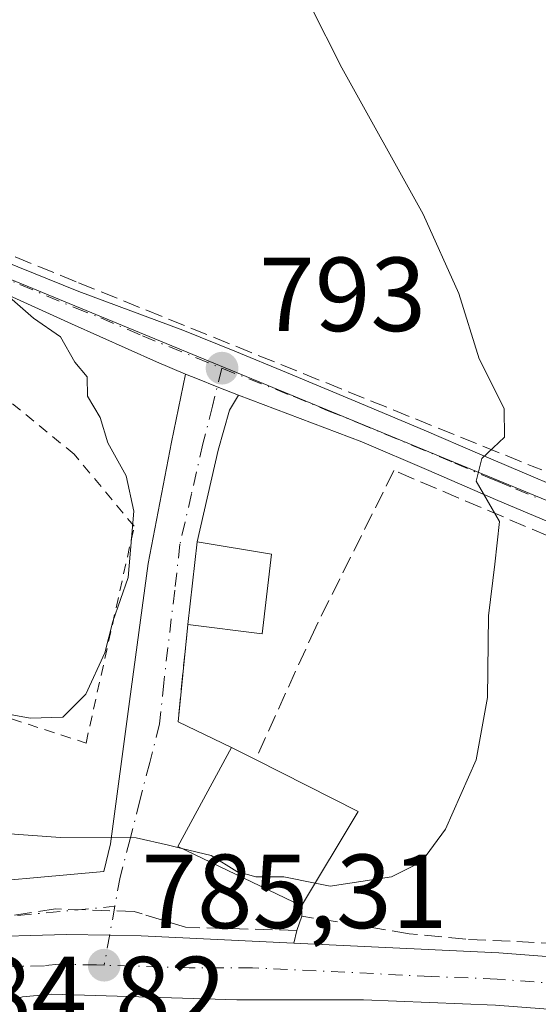
# Model space of a CAD drawing. Units: metres. Extents: x 641085 to 644534, y 4753016 to 4755400.
# Drawn here: x 643018 to 643067, y 4754480 to 4754573 of the extents above; entities that cross this region are included whole.
import ezdxf

# ---------------------------------------------------------------- set-up
doc = ezdxf.new("R2010")
doc.units = ezdxf.units.M
doc.header["$MEASUREMENT"] = 0
for name, pattern in [('DGN Style 2', [1.6480167562047852, 0.988810053722871, -0.6592067024819142]), ('DGN Style 3', [2.307223458686699, 1.648016756204785, -0.6592067024819142]), ('DGN Style 4', [2.6384748266838614, 1.318413404963828, -0.6592067024819142, 0.001648016756204785, -0.6592067024819142])]:
    doc.linetypes.add(name, pattern=pattern)
for name, color, linetype, lineweight in [('Alambrada', 7, 'DGN Style 2', 0), ('Carretera de calzada única Cxs', 7, 'Continuous', 13), ('Carretera de calzada única eje', 7, 'DGN Style 4', 0), ('Curva de nivel normal', 30, 'Continuous', 0), ('Edificación Cxs', 1, 'Continuous', 13), ('Muro lineal', 1, 'DGN Style 3', 13), ('Núcleo urbano CxS', 7, 'Continuous', 0), ('Obra de contención lineal', 1, 'DGN Style 3', 13), ('Prado CxS', 92, 'Continuous', 0), ('Punto de cota en terreno', 7, 'Continuous', 0), ('Rótulo de punto de cota en construcción', 7, 'Continuous', 0), ('Rótulo de punto de cota en terreno', 7, 'Continuous', 0), ('Vía urbana Cxs', 4, 'Continuous', 0), ('Vía urbana eje', 4, 'DGN Style 4', 0)]:
    doc.layers.add(name, color=color, linetype=linetype, lineweight=lineweight)
doc.styles.add('Style-Arial', font='txt')

# ---------------------------------------------------------------- blocks, each defined once
blk = doc.blocks.new('5PATER')
at = {"layer": 'Punto de cota en terreno', "linetype": 'Continuous', "lineweight": 0}
h = blk.add_hatch(color=51, dxfattribs=at)
edge = h.paths.add_edge_path()
edge.add_ellipse((0, 0), major_axis=(-0.1095731443231308, -0.1110710700762829), ratio=0.9994222409660322, start_angle=0, end_angle=360)

msp = doc.modelspace()

# ---------------------------------------------------------------- linework, layer by layer
at = {"layer": 'Alambrada', "color": 7, "linetype": 'DGN Style 2', "lineweight": 0}
msp.add_polyline3d([(643002.9101, 4754513.440099999, 800.9119999999967), (643002.9301000005, 4754511.4101, 799.0997000000062), (643024.1300999997, 4754504.530099999, 794.574099999998), (643028.7200999996, 4754525.1501, 801.0457000000025), (643022.9901000002, 4754532.030099999, 803.3984000000055), (643007.5201000003, 4754544.640100001, 796.8358000000007), (643001.7901, 4754541.200099999, 801.4404000000069)], dxfattribs=at)
at = {"layer": 'Carretera de calzada única Cxs', "color": 7, "linetype": 'Continuous', "lineweight": 13}
for points in [[(643008.0000999998, 4754484.1801, 785.6303999999947), (643013.1201, 4754486.0601, 785.7887999999948), (643022.2600999996, 4754486.3101, 786.2666999999929), (643026.3775000004, 4754486.234999999, 786.8129999999946), (643029.3901000004, 4754486.1801, 787.3331999999937), (643043.9270000001, 4754485.4838, 788.4462999999961)], [(643013.1201, 4754486.0601, 785.7887999999948), (643022.2600999996, 4754486.3101, 786.2666999999929), (643026.3775000004, 4754486.234999999, 786.8129999999946), (643029.3901000004, 4754486.1801, 787.3331999999937), (643043.9270000001, 4754485.4838, 788.4462999999961), (643063.4200999998, 4754484.550100001, 786.9189000000042), (643081.6401000004, 4754483.170100001, 785.7562000000034)], [(643043.9270000001, 4754485.4838, 788.4462999999961), (643063.4200999998, 4754484.550100001, 786.9189000000042), (643081.6401000004, 4754483.170100001, 785.7562000000034), (643102.1001000004, 4754480.860099999, 787.0231000000058), (643106.0701000001, 4754481.0801, 787.3649000000005), (643110.1401000004, 4754481.9801, 787.4529999999941), (643114.5500999996, 4754483.4101, 786.6805000000023), (643115.1831999999, 4754483.7838, 786.4418000000006)], [(643092.7544999998, 4754476.915899999, 784.7185000000028), (643081.1001000004, 4754478.220100001, 785.4196999999986), (643063.1201, 4754479.5801, 786.171199999997), (643050.5500999996, 4754480.090100001, 785.8252000000067), (643038.4801000003, 4754480.0801, 787.3315000000002), (643020.8701, 4754480.630100001, 786.3462000000001), (643018.0701000001, 4754480.390100001, 788.0100999999996), (643012.5800999999, 4754478.770099999, 786.5301000000036), (643010.2049000004, 4754477.1807, 785.8965999999928), (643009.8501000004, 4754476.7401, 785.6388000000007), (643008.5100999996, 4754475.040100001, 784.9247000000032), (643007.6201, 4754472.6501, 784.5629000000046), (643007.0500999996, 4754469.2601, 785.4499000000069), (643007.0500999996, 4754468.5001, 785.6493000000046), (643007.5701000001, 4754462.610099999, 791.567200000005), (643008.5000999998, 4754456.210100001, 787.6101000000053), (643011.8901000004, 4754443.340100001, 785.0149999999995), (643012.9401000004, 4754438.2601, 784.8246999999974), (643013.7801000001, 4754435.920100001, 784.8053999999976), (643015.6700999998, 4754432.690099999, 784.8657999999997)], [(643063.1201, 4754479.5801, 786.171199999997), (643050.5500999996, 4754480.090100001, 785.8252000000067), (643038.4801000003, 4754480.0801, 787.3315000000002), (643020.8701, 4754480.630100001, 786.3462000000001), (643018.0701000001, 4754480.390100001, 788.0100999999996), (643012.5800999999, 4754478.770099999, 786.5301000000036)]]:
    msp.add_polyline3d(points, dxfattribs=at)
at = {"layer": 'Carretera de calzada única eje', "color": 7, "linetype": 'DGN Style 4', "lineweight": 0}
for points in [[(643120.9200999998, 4754484.6801, 784.8564999999944), (643119.7600999996, 4754483.590100001, 784.9281000000047), (643117.9200999998, 4754482.5001, 784.9609000000055), (643115.5800999999, 4754481.110099999, 785.6067999999942), (643113.0100999996, 4754480.290100001, 786.0295999999945), (643110.8000999996, 4754479.5701, 785.9762000000047), (643108.7600999996, 4754479.110099999, 785.8959000000032), (643106.4101, 4754478.590100001, 785.6451999999991), (643104.0500999996, 4754478.4801, 785.5883000000031), (643102.0701000001, 4754478.360099999, 785.4881000000024), (643091.6001000004, 4754479.540100001, 785.2309999999999), (643081.3701, 4754480.6801, 785.5810000000056), (643072.2600999996, 4754481.380100001, 786.0080000000017), (643063.2600999996, 4754482.0601, 786.0259999999981), (643056.9801000003, 4754482.3201, 785.9997000000003), (643039.9801000003, 4754483.140100001, 786.6034000000074), (643033.9401000004, 4754483.130100001, 787.5060999999987), (643025.8501000004, 4754483.390100001, 786.088699999993)], [(643025.8501000004, 4754483.390100001, 786.088699999993), (643025.1401000004, 4754483.4101, 785.9890000000014), (643021.5701000001, 4754483.470100001, 785.6882999999943), (643020.1700999998, 4754483.340100001, 785.779999999999), (643015.6001000004, 4754483.220100001, 785.7764000000025), (643012.8501000004, 4754482.420100001, 785.4038), (643010.2801000001, 4754481.4801, 785.4878000000026), (643009.0701000001, 4754480.640100001, 785.4416999999958), (643007.6901000004, 4754479.390100001, 785.1833000000044), (643006.0701000001, 4754476.790100001, 785.1370000000024), (643005.3701, 4754474.670100001, 784.9939000000013), (643004.9200999998, 4754473.470100001, 784.9024000000064), (643004.6201, 4754471.840100001, 784.8954999999987), (643004.3201000001, 4754470.1601, 785.0911000000052), (643004.4206999998, 4754469.2435, 785.199299999993), (643004.5800999999, 4754467.380100001, 785.4878999999929), (643004.6201, 4754465.6801, 786.3646000000008)]]:
    msp.add_polyline3d(points, dxfattribs=at)
at = {"layer": 'Curva de nivel normal', "color": 30, "linetype": 'Continuous', "lineweight": 0, "flags": 128}
for points, elevation in [([(643042.4600000001, 4754580.730000001), (643048.4699999997, 4754568.789999999), (643056.2400000002, 4754554.84), (643059.6299999999, 4754547.32), (643061.5599999997, 4754541.100000001), (643063.9299999997, 4754536.350000001), (643063.9600000001, 4754533.619999999), (643061.7999999998, 4754531.609999999), (643061.2699999996, 4754529.460000001), (643063.4900000002, 4754525.609999999), (643063.0599999997, 4754521.550000001), (643062.4500000002, 4754516.619999999), (643062.3600000005, 4754508.850000001), (643061.2800000003, 4754502.930000001), (643058.3600000005, 4754496.34), (643056.0700000003, 4754493.210000001), (643053.2000000002, 4754491.779999999), (643047.3799999999, 4754490.91), (643045.9528999999, 4754491.191500001)], 790), ([(643016.3399999999, 4754547.41), (643019.1200000001, 4754544.970000001), (643021.6900000004, 4754543.17), (643023.0599999997, 4754540.77), (643024.25, 4754539.359999999), (643024.2599999999, 4754537.550000001), (643025.4600000001, 4754535.51), (643026.2199999997, 4754533.08), (643027.9400000004, 4754529.960000001), (643028.6900000004, 4754526.58), (643028.1399999997, 4754520.27), (643026.6900000004, 4754516.08), (643025.9100000003, 4754513.119999999), (643024.0999999996, 4754509.17), (643021.9199999999, 4754507), (643018.8200000003, 4754506.9), (643013.9699999997, 4754507.779999999)], 795), ([(643033.2428000001, 4754494.505899999), (643031.9699999997, 4754494.810000001), (643028.9100000003, 4754495.51), (643021.7000000002, 4754495.550000001), (643013.3300000001, 4754496.140000001), (643008.1100000005, 4754497.59), (643004.1500000004, 4754499.300000001), (643000.1900000004, 4754499.67), (642993.7699999996, 4754498.92), (642982.3399999999, 4754498.08), (642976.5, 4754497.380000001), (642972.5199999996, 4754496.930000001), (642963.1799999997, 4754494.76), (642952.8399999999, 4754494.710000001), (642939.2000000002, 4754497.109999999)], 790), ([(643045.9528999999, 4754491.191500001), (643042.9699999997, 4754491.779999999), (643040.2999999998, 4754491.779999999), (643038.4800000006, 4754492.289999999), (643036.0300000003, 4754493.84), (643033.2428000001, 4754494.505899999)], 790)]:
    msp.add_lwpolyline(points, dxfattribs=dict(at, elevation=elevation))
at = {"layer": 'Edificación Cxs', "color": 1, "linetype": 'Continuous', "lineweight": 13, "extrusion": (0.3051174293116161, -0.05111931380416996, 0.9509417280183166), "elevation": -46089.55487597489, "flags": 128}
msp.add_lwpolyline([(4795412.72059719, 144243.919775886), (4795420.629476317, 144244.3642274368), (4795420.633920776, 144236.8266523719)], dxfattribs=at)
at = {"layer": 'Edificación Cxs', "color": 1, "linetype": 'Continuous', "lineweight": 13, "extrusion": (0.2314320992623184, 0.04342261062474407, 0.971881505286302), "elevation": 356046.0339504005, "flags": 128}
msp.add_lwpolyline([(4554399.518159326, -1466173.187642862), (4554392.232280853, -1466170.849345356), (4554394.410780931, -1466163.868427375)], dxfattribs=at)
at = {"layer": 'Edificación Cxs', "color": 1, "linetype": 'Continuous', "lineweight": 13, "elevation": 795.3723000000027, "flags": 128}
msp.add_lwpolyline([(643050.0500999996, 4754498.020099999), (643044.6501000002, 4754489.020099999), (643032.8601000002, 4754494.690099999), (643037.9801000003, 4754504.110099999), (643040.2701000003, 4754502.960100001)], close=True, dxfattribs=at)
at = {"layer": 'Edificación Cxs', "color": 1, "linetype": 'Continuous', "lineweight": 13, "extrusion": (0.1287388333807347, -0.06502759070968098, 0.9895442007440909), "elevation": -225602.9683898854, "flags": 128}
msp.add_lwpolyline([(4533764.187584806, 1553346.519795735), (4533764.187584806, 1553335.447198524)], dxfattribs=at)
at = {"layer": 'Edificación Cxs', "color": 1, "linetype": 'Continuous', "lineweight": 13}
msp.add_polyline3d([(643050.0500999996, 4754498.020099999, 793.3649000000005), (643044.6501000002, 4754489.020099999, 792.2437000000064), (643032.8601000002, 4754494.690099999, 793.9556000000011), (643037.9801000003, 4754504.110099999, 795.3723000000027), (643040.2701000003, 4754502.960100001, 794.9618999999948)], dxfattribs=at)
msp.add_3dface([(643041.7801000001, 4754522.5001, 796.405700000003), (643040.8901000004, 4754514.920100001, 796.405700000003), (643033.8201000001, 4754515.8101, 796.405700000003), (643034.7100999998, 4754523.6801, 796.405700000003)], dxfattribs=at)
at = {"layer": 'Muro lineal', "color": 1, "linetype": 'DGN Style 3', "lineweight": 13}
for points in [[(642990.5500999996, 4754563.7601, 797.1983999999939), (643008.8501000004, 4754554.280099999, 795.6557999999933), (643023.4200999998, 4754548.3301, 794.6192000000011), (643067.5166999997, 4754530.5145, 794.3454000000056)], [(643107.0000999998, 4754518.2301, 790.2118999999948), (643099.2901, 4754518.9901, 788.1771000000008), (643088.9700999996, 4754519.5701, 787.8589999999967), (643072.3601000002, 4754522.4301, 789.2030999999988), (643053.4501, 4754530.460100001, 791.6542999999947), (643046.0000999998, 4754515.5601, 793.5763000000007), (643040.2701000003, 4754502.960100001, 794.9618999999948)]]:
    msp.add_polyline3d(points, dxfattribs=at)
at = {"layer": 'Núcleo urbano CxS', "color": 7, "linetype": 'Continuous', "lineweight": 0}
for points in [[(643092.5116999998, 4754522.7283, 787.404999999999), (643090.9347000001, 4754522.9003, 787.5044999999955), (643070.5532999998, 4754526.570499999, 788.8885000000009), (643014.8844999997, 4754549.4923, 794.9882999999973), (643005.1627000002, 4754555.4715, 795.6554000000033), (642988.2115000002, 4754565.8969, 796.5771999999997), (642988.0395000001, 4754565.4583, 796.6192000000011), (642979.5648999996, 4754543.864700001, 800.1680999999954), (642992.9502999998, 4754536.6107, 799.1956000000064), (642980.9571000002, 4754513.1821, 799.8975999999967), (642980.9886999996, 4754513.1643, 799.8934000000008), (642978.1070999998, 4754512.633500001, 800.137600000002), (642970.9959000006, 4754504.100500001, 798.4584000000032), (642959.1441000003, 4754498.8859, 794.1867000000058), (642956.2993000001, 4754488.456700001, 788.5826999999991), (642956.2991000004, 4754476.942500001, 787.7758999999934)], [(643014.8844999997, 4754549.4923, 794.9882999999973), (643070.5532999998, 4754526.570499999, 788.8885000000009), (643090.9347000001, 4754522.9003, 787.5044999999955), (643092.5116999998, 4754522.7283, 787.404999999999), (643100.4086999996, 4754521.876300001, 786.505799999999), (643098.8687000005, 4754506.069900001, 787.2648000000045), (643101.3057000004, 4754478.135700001, 784.7995999999986), (643107.0849000001, 4754471.012700001, 782.8071999999956), (643099.2231000002, 4754461.174900001, 778.0639999999986), (643098.6595000002, 4754460.469900001, 777.9554000000062), (643090.5698999995, 4754449.312700001, 776.8344999999972), (643083.0412999997, 4754438.433700001, 777.0681999999942), (643073.5909000002, 4754393.4233, 783.7284000000074), (643073.5547000002, 4754393.251300001, 783.749100000001), (643071.2248999998, 4754387.425899999, 784.2109000000055), (643069.6511000004, 4754383.490499999, 784.395399999994), (643060.0361000003, 4754385.6425, 784.9110999999976), (643052.9917000001, 4754387.2191, 784.967499999999), (643050.9650999998, 4754387.672700001, 785.0678000000045), (643032.5581, 4754388.512700001, 787.6460999999982), (643024.1127000004, 4754389.988500001, 787.0886000000029), (643021.4005000005, 4754390.462300001, 786.3681000000071), (643020.5031000003, 4754390.731699999, 785.8454000000056), (643007.4537000004, 4754394.648499999, 782.0341000000044)]]:
    msp.add_polyline3d(points, dxfattribs=at)
at = {"layer": 'Obra de contención lineal', "color": 1, "linetype": 'DGN Style 3', "lineweight": 13, "extrusion": (-0.02451695181477674, -0.2446422719675547, 0.9693033982403368), "elevation": -1178148.953599016, "flags": 128}
msp.add_lwpolyline([(165727.425538604, 4647947.200634297), (165727.425538604, 4647937.57879266)], dxfattribs=at)
at = {"layer": 'Obra de contención lineal', "color": 1, "linetype": 'DGN Style 3', "lineweight": 13}
msp.add_polyline3d([(643101.1700999998, 4754492.920100001, 789.3280999999988), (643082.8701, 4754492.920100001, 786.8231999999989), (643078.6401000004, 4754484.8101, 786.2075999999943), (643069.1101000002, 4754485.450099999, 787.0734999999986), (643060.2901, 4754485.850099999, 787.6876999999951), (643054.9101, 4754486.380100001, 788.2505999999995), (643044.6901000004, 4754488.0601, 790.8255000000064), (643044.1901000004, 4754486.690099999, 789.4317000000011), (643033.6001000004, 4754486.9901, 788.1628000000055), (643029.4700999996, 4754488.2601, 788.0190000000002), (643028.7001, 4754488.5001, 787.994399999996), (643021.2301000003, 4754488.7401, 787.232600000003), (643016.9401000004, 4754488.100099999, 786.4951000000001), (643014.4200999998, 4754487.5101, 786.0158999999985), (643013.3201000001, 4754486.2501, 785.8231999999989)], dxfattribs=at)
at = {"layer": 'Prado CxS', "color": 92, "linetype": 'Continuous', "lineweight": 0}
for points in [[(643134.1431, 4754574.6095, 787.1346000000049), (643141.0456999998, 4754571.797499999, 786.0406999999979), (643145.9731000002, 4754560.2959, 784.2599999999949), (643138.0264999997, 4754550.113700001, 783.4603000000062), (643136.7725000001, 4754550.066099999, 783.5816999999952), (643107.1058999998, 4754548.937700001, 785.3947000000044), (643103.2474999997, 4754548.790899999, 786.0201999999991), (643092.5116999998, 4754522.7283, 787.404999999999), (643090.9347000001, 4754522.9003, 787.5044999999955), (643070.5532999998, 4754526.570499999, 788.8885000000009), (643014.8844999997, 4754549.4923, 794.9882999999973), (643005.1627000002, 4754555.4715, 795.6554000000033), (642988.2115000002, 4754565.8969, 796.5771999999997), (642988.0395000001, 4754565.4583, 796.6192000000011), (642979.5648999996, 4754543.864700001, 800.1680999999954), (642992.9502999998, 4754536.6107, 799.1956000000064), (642980.9571000002, 4754513.1821, 799.8975999999967), (642980.9886999996, 4754513.1643, 799.8934000000008), (642978.1070999998, 4754512.633500001, 800.137600000002), (642970.9959000006, 4754504.100500001, 798.4584000000032), (642959.1441000003, 4754498.8859, 794.1867000000058), (642956.2993000001, 4754488.456700001, 788.5826999999991), (642956.2991000004, 4754476.942500001, 787.7758999999934), (642907.5094999997, 4754485.1195, 791.4444999999978)], [(643092.5116999998, 4754522.7283, 787.404999999999), (643090.9347000001, 4754522.9003, 787.5044999999955), (643070.5532999998, 4754526.570499999, 788.8885000000009), (643014.8844999997, 4754549.4923, 794.9882999999973), (643005.1627000002, 4754555.4715, 795.6554000000033), (642988.2115000002, 4754565.8969, 796.5771999999997), (642988.0395000001, 4754565.4583, 796.6192000000011), (642979.5648999996, 4754543.864700001, 800.1680999999954), (642992.9502999998, 4754536.6107, 799.1956000000064), (642980.9571000002, 4754513.1821, 799.8975999999967), (642980.9886999996, 4754513.1643, 799.8934000000008), (642978.1070999998, 4754512.633500001, 800.137600000002), (642970.9959000006, 4754504.100500001, 798.4584000000032), (642959.1441000003, 4754498.8859, 794.1867000000058), (642956.2993000001, 4754488.456700001, 788.5826999999991), (642956.2991000004, 4754476.942500001, 787.7758999999934)]]:
    msp.add_polyline3d(points, dxfattribs=at)
at = {"layer": 'Vía urbana Cxs', "color": 4, "linetype": 'Continuous', "lineweight": 0, "extrusion": (-0.001950558154945724, -0.017248194025696, 0.9998493362130798), "elevation": -82464.93782132836, "flags": 128}
msp.add_lwpolyline([(104689.3826344907, 4795959.691707262), (104689.3826344907, 4795951.77034966)], dxfattribs=at)
at = {"layer": 'Vía urbana Cxs', "color": 4, "linetype": 'Continuous', "lineweight": 0, "extrusion": (-0.02451695181477674, -0.2446422719675547, 0.9693033982403368), "elevation": -1178148.953599016, "flags": 128}
msp.add_lwpolyline([(165727.425538604, 4647947.200634297), (165727.425538604, 4647937.57879266)], dxfattribs=at)
at = {"layer": 'Vía urbana Cxs', "color": 4, "linetype": 'Continuous', "lineweight": 0, "extrusion": (-0.2279010302917913, 0.1083537314963592, 0.9676365997949619), "elevation": 369388.8749105122, "flags": 128}
msp.add_lwpolyline([(-4570009.973468802, -1413288.708751014), (-4570009.973468802, -1413282.884250002)], dxfattribs=at)
at = {"layer": 'Vía urbana Cxs', "color": 4, "linetype": 'Continuous', "lineweight": 0, "extrusion": (0.05674879955666925, -0.1785734872775263, 0.982288696560446), "elevation": -811755.4605560211, "flags": 128}
msp.add_lwpolyline([(2052806.040639529, 4259794.389544794), (2052798.308125973, 4259786.828719906), (2052807.827153389, 4259777.692434082)], dxfattribs=at)
at = {"layer": 'Vía urbana Cxs', "color": 4, "linetype": 'Continuous', "lineweight": 0, "extrusion": (0.03446538762252841, -0.8271693003111815, 0.5608948971765916), "elevation": -3910160.207520371, "flags": 128}
msp.add_lwpolyline([(840419.1457494365, 2650097.300648752), (840419.1457494365, 2650095.587613072)], dxfattribs=at)
at = {"layer": 'Vía urbana Cxs', "color": 4, "linetype": 'Continuous', "lineweight": 0, "extrusion": (-0.2368766304742973, -0.6490419678610198, 0.7229342887775059), "elevation": -3237612.831263914, "flags": 128}
msp.add_lwpolyline([(-1025976.105882331, 3388790.344281869), (-1025976.105882331, 3388788.326962251)], dxfattribs=at)
at = {"layer": 'Vía urbana Cxs', "color": 4, "linetype": 'Continuous', "lineweight": 0, "extrusion": (-0.1329281610731113, -0.6094687973631594, 0.7815867763942947), "elevation": -2982572.95739555, "flags": 128}
msp.add_lwpolyline([(-384884.8010283658, 3738284.684679852), (-384884.8010283658, 3738283.104998093)], dxfattribs=at)
at = {"layer": 'Vía urbana Cxs', "color": 4, "linetype": 'Continuous', "lineweight": 0}
for points in [[(643033.6083000004, 4754539.641799999, 793.8843000000053), (643030.8300999999, 4754540.8101, 794.3102999999975), (643022.7600999996, 4754544.4301, 795.3071000000054), (643014.7001, 4754548.0601, 795.4725000000036), (643011.1001000004, 4754549.6601, 795.7565000000033), (643007.5000999998, 4754551.270099999, 796.0043000000006), (643004.7401000002, 4754552.610099999, 796.340200000006), (643002.0000999998, 4754553.9801, 796.7416999999988), (642999.9101, 4754555.0001, 797.1581000000006), (642997.8000999996, 4754555.970100001, 797.3947000000044), (642992.7801000001, 4754558.120100001, 797.4848000000056), (642989.4566000003, 4754559.546399999, 797.7617000000029)], [(643016.1401000004, 4754550.460100001, 795.139599999995), (643023.4301000005, 4754547.4801, 794.7293000000063), (643028.4001000002, 4754545.640100001, 794.3365999999951), (643033.3601000002, 4754543.800100001, 793.7807999999933), (643038.2901, 4754541.8101, 793.2966000000015), (643043.2100999998, 4754539.780099999, 792.6255999999995), (643049.7701000003, 4754537.050100001, 791.8493000000017), (643056.3201000001, 4754534.300100001, 791.0445999999939), (643061.6201, 4754532.030099999, 793.1269999999931), (643066.9101, 4754529.7501, 793.4896000000008), (643070.0701000001, 4754528.420100001, 792.3862999999984)], [(643016.1401000004, 4754550.460100001, 795.139599999995), (643023.4301000005, 4754547.4801, 794.7293000000063), (643028.4001000002, 4754545.640100001, 794.3365999999951), (643033.3601000002, 4754543.800100001, 793.7807999999933), (643038.2901, 4754541.8101, 793.2966000000015), (643043.2100999998, 4754539.780099999, 792.6255999999995), (643049.7701000003, 4754537.050100001, 791.8493000000017), (643056.3201000001, 4754534.300100001, 791.0445999999939), (643061.6201, 4754532.030099999, 793.1269999999931), (643066.9101, 4754529.7501, 793.4896000000008), (643070.0701000001, 4754528.420100001, 792.3862999999984)], [(643068.1501000002, 4754525.590100001, 790.844299999997), (643063.1201, 4754527.690099999, 791.1662000000069), (643056.7701000003, 4754530.460100001, 791.0405000000028), (643050.3901000004, 4754533.190099999, 791.7345999999961), (643044.5301000001, 4754535.420100001, 792.406099999993), (643038.6601, 4754537.620100001, 792.9796000000061), (643036.6279999996, 4754538.421599999, 793.3055000000023), (643034.7301000003, 4754539.170100001, 793.6904999999971), (643033.6083000004, 4754539.641799999, 793.8843000000053), (643030.8300999999, 4754540.8101, 794.3102999999975), (643022.7600999996, 4754544.4301, 795.3071000000054), (643014.7001, 4754548.0601, 795.4725000000036)], [(642989.1901000004, 4754493.5101, 790.6695000000037), (642996.6109999996, 4754491.235900001, 788.2605999999942), (642999.6802000003, 4754490.1776, 787.8119000000006), (643008.6760999998, 4754488.695900001, 786.7302000000054), (643010.2636000002, 4754490.918400001, 787.9195999999939), (643025.8211000003, 4754492.294299999, 789.5390999999945), (643026.4561000001, 4754494.940099999, 790.4861999999994), (643028.2553000003, 4754508.4868, 794.5737999999984), (643030.0543999998, 4754521.610099999, 799.5657000000066), (643032.2768999999, 4754533.146000001, 794.4882000000072), (643033.6083000004, 4754539.641799999, 793.8843000000053)], [(643010.2636000002, 4754490.918400001, 787.9195999999939), (643025.8211000003, 4754492.294299999, 789.5390999999945), (643026.4561000001, 4754494.940099999, 790.4861999999994), (643028.2553000003, 4754508.4868, 794.5737999999984), (643030.0543999998, 4754521.610099999, 799.5657000000066), (643032.2768999999, 4754533.146000001, 794.4882000000072), (643033.6083000004, 4754539.641799999, 793.8843000000053), (643034.7301000003, 4754539.170100001, 793.6904999999971), (643036.6279999996, 4754538.421599999, 793.3055000000023), (643038.6601, 4754537.620100001, 792.9796000000061), (643037.7802999998, 4754536.2152, 793.1061999999947), (643036.7220000002, 4754532.405200001, 793.5040000000009), (643034.7100999998, 4754523.6801, 796.405700000003), (643033.8201000001, 4754515.8101, 796.2682000000059), (643032.8901000004, 4754506.530099999, 793.9024999999965), (643037.9801000003, 4754504.110099999, 795.3723000000027), (643032.8601000002, 4754494.690099999, 793.9556000000011), (643044.6501000002, 4754489.020099999, 792.2437000000064), (643044.6901000004, 4754488.0601, 790.8255000000064), (643044.1901000004, 4754486.690099999, 789.4317000000011), (643043.9270000001, 4754485.4838, 788.4462999999961), (643029.3901000004, 4754486.1801, 787.3331999999937), (643026.3775000004, 4754486.234999999, 786.8129999999946), (643022.2600999996, 4754486.3101, 786.2666999999929), (643013.1201, 4754486.0601, 785.7887999999948)], [(643033.6083000004, 4754539.641799999, 793.8843000000053), (643034.7301000003, 4754539.170100001, 793.6904999999971), (643036.6279999996, 4754538.421599999, 793.3055000000023), (643038.6601, 4754537.620100001, 792.9796000000061)], [(643033.6083000004, 4754539.641799999, 793.8843000000053), (643034.7301000003, 4754539.170100001, 793.6904999999971), (643036.6279999996, 4754538.421599999, 793.3055000000023), (643038.6601, 4754537.620100001, 792.9796000000061)], [(643038.6601, 4754537.620100001, 792.9796000000061), (643037.7802999998, 4754536.2152, 793.1061999999947), (643036.7220000002, 4754532.405200001, 793.5040000000009), (643034.7100999998, 4754523.6801, 796.405700000003)], [(643122.5223000003, 4754512.6997, 786.4180999999954), (643120.0201000003, 4754513.710100001, 788.1967000000004), (643114.6001000004, 4754515.790100001, 789.3671999999933), (643109.1501000002, 4754517.7401, 789.9247000000032), (643105.8800999997, 4754518.7601, 789.6220999999932), (643102.5401, 4754519.530099999, 788.570200000002), (643096.3101000005, 4754520.5101, 787.8277999999991), (643090.0500999996, 4754521.270099999, 787.9642000000022), (643084.9600999998, 4754521.700099999, 788.0604000000022), (643079.8701, 4754522.1501, 788.4358000000066), (643076.5301000001, 4754522.670100001, 788.8534000000074), (643073.2701000003, 4754523.600099999, 789.6736999999994), (643068.1501000002, 4754525.590100001, 790.844299999997), (643063.1201, 4754527.690099999, 791.1662000000069), (643056.7701000003, 4754530.460100001, 791.0405000000028), (643050.3901000004, 4754533.190099999, 791.7345999999961), (643044.5301000001, 4754535.420100001, 792.406099999993), (643038.6601, 4754537.620100001, 792.9796000000061)], [(643008.0000999998, 4754484.1801, 785.6303999999947), (643013.1201, 4754486.0601, 785.7887999999948), (643022.2600999996, 4754486.3101, 786.2666999999929), (643026.3775000004, 4754486.234999999, 786.8129999999946), (643029.3901000004, 4754486.1801, 787.3331999999937), (643043.9270000001, 4754485.4838, 788.4462999999961)]]:
    msp.add_polyline3d(points, dxfattribs=at)
at = {"layer": 'Vía urbana eje', "color": 4, "linetype": 'DGN Style 4', "lineweight": 0, "extrusion": (0.952008109709196, -0.2365127864719449, 0.1942736752192638), "elevation": -512177.5744384822, "flags": 128}
msp.add_lwpolyline([(4769263.174282355, 102238.4319540984), (4769258.525581256, 102236.8512372829), (4769257.487451321, 102236.5844543662)], dxfattribs=at)
at = {"layer": 'Vía urbana eje', "color": 4, "linetype": 'DGN Style 4', "lineweight": 0}
for points in [[(642990.0751, 4754560.815099999, 797.4643999999971), (642992.5800999999, 4754559.7401, 797.4015999999974), (642994.4451000001, 4754559.0101, 797.3065999999964), (642997.0207000002, 4754558.046499999, 797.0973999999987), (642998.4238999998, 4754557.258099999, 796.9891999999965), (643003.6391000003, 4754554.5361, 796.4045999999945), (643008.1710999999, 4754552.378699999, 795.9015999999974), (643015.3947000002, 4754549.2027, 795.3173999999999), (643017.8381000003, 4754548.163100001, 795.1198000000004), (643023.0872999999, 4754545.9363, 795.0096000000049), (643025.5450999998, 4754544.977499999, 794.7893999999943), (643029.4924999997, 4754543.282500001, 794.3095999999932), (643037.0701000001, 4754540.190099999, 793.3365999999951)], [(643037.0701000001, 4754540.190099999, 793.3365999999951), (643036.1700999998, 4754536.590100001, 793.4012999999978), (643035.2600999996, 4754533.0001, 793.7688999999956), (643034.1700999998, 4754528.2301, 794.7124000000041), (643033.0701000001, 4754523.440099999, 796.6380000000064), (643032.5701000001, 4754519.0601, 796.7397999999957), (643031.5301000001, 4754510.2601, 794.5089000000008), (643031.1401000004, 4754506.340100001, 793.9612999999954), (643030.1901000004, 4754502.6801, 793.5666000000057), (643029.2600999996, 4754499.050100001, 792.9358999999968), (643028.3201000001, 4754495.4001, 791.1208999999944), (643027.3701, 4754491.7601, 789.2462999999989), (643026.8728999998, 4754488.9957, 787.9009999999981)], [(643037.0701000001, 4754540.190099999, 793.3365999999951), (643043.8399, 4754537.5277, 792.5353000000032), (643047.0900999998, 4754536.172499999, 792.1153999999952), (643050.0339000003, 4754535.0077, 791.7847999999941), (643055.2263000002, 4754532.844500001, 791.2391999999965), (643059.2374999998, 4754531.157500001, 791.670499999993), (643062.3585000001, 4754529.8321, 792.2823000000063), (643063.3586999997, 4754529.4101, 792.2948999999935), (643065.0105, 4754528.7093, 792.1892999999982), (643067.4751000004, 4754527.6801, 791.7608000000037)], [(642989.1901000004, 4754488.8825, 790.3475999999937), (642992.7726999996, 4754488.5789, 788.4924000000028), (643002.1388999998, 4754487.7851, 786.942599999995), (643009.5208999999, 4754487.546900001, 786.0959000000004), (643017.6171000004, 4754488.102700001, 786.5339999999997), (643026.8728999998, 4754488.9957, 787.9009999999981)]]:
    msp.add_polyline3d(points, dxfattribs=at)

# ---------------------------------------------------------------- block references
at = {"layer": 'Punto de cota en terreno', "color": 7, "linetype": 'Continuous', "lineweight": 0, "xscale": 10, "yscale": 10, "zscale": 10}
for p in [(643037.0800000001, 4754540.199999999, 793), (643025.8600000005, 4754483.390000001, 785.3099999999977)]:
    msp.add_blockref('5PATER', p, dxfattribs=at)

# ---------------------------------------------------------------- texts
at = {"layer": 'Rótulo de punto de cota en construcción', "color": 7, "linetype": 'Continuous', "lineweight": 0, "style": 'Style-Arial'}
msp.add_text('784,82', height=7.000000000000002, dxfattribs=at).set_placement((643008.3278000001, 4754477.187799999))
at = {"layer": 'Rótulo de punto de cota en terreno', "color": 7, "linetype": 'Continuous', "lineweight": 0, "style": 'Style-Arial'}
for s, p in [('793', (643040.6078000005, 4754543.727800001)), ('785,31', (643029.3877999998, 4754486.9178))]:
    msp.add_text(s, height=7.000000000000002, dxfattribs=at).set_placement(p)

doc.saveas('drawing.dxf')
